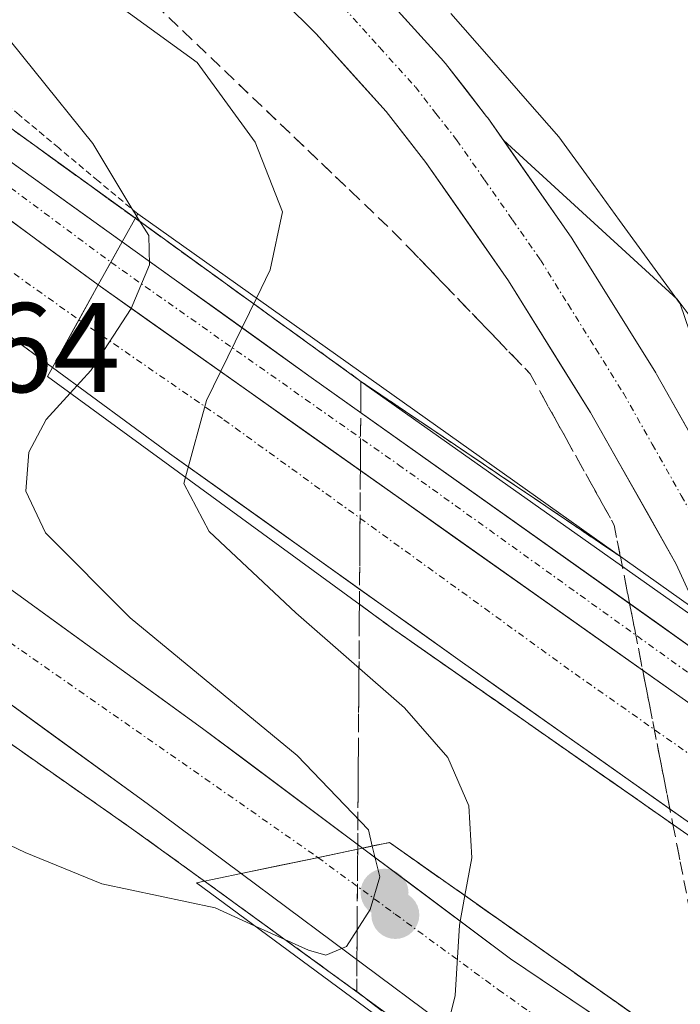
# Model space of a CAD drawing. Units: metres. Extents: x 562887 to 566314, y 4751854 to 4754199.
# Drawn here: x 564919 to 564971, y 4752178 to 4752255 of the extents above; entities that cross this region are included whole.
import ezdxf
from ezdxf.enums import TextEntityAlignment as Align

# ---------------------------------------------------------------- set-up
doc = ezdxf.new("R2010")
doc.units = ezdxf.units.M
doc.header["$MEASUREMENT"] = 0
for name, pattern in [('TRAZO_Y_PUNTO', [1, 0.5, -0.25, 0, -0.25]), ('TRAZOS', [0.75, 0.5, -0.25]), ('TRAZOSX2', [1.5, 1, -0.5])]:
    doc.linetypes.add(name, pattern=pattern)
for name, color, linetype, lineweight in [('Alambrada virtual', 2, 'TRAZOS', 0), ('Arbolado forestal CxS', 92, 'Continuous', 0), ('Arcén (en calzada doble)', 9, 'Continuous', 13), ('Carretera de calzada doble', 1, 'Continuous', 13), ('Carretera de calzada doble Cxs', 1, 'Continuous', 13), ('Carretera de calzada doble eje', 1, 'TRAZO_Y_PUNTO', 0), ('Carretera de calzada única', 19, 'Continuous', 13), ('Carretera de calzada única Cxs', 19, 'Continuous', 13), ('Carretera de calzada única eje', 19, 'TRAZO_Y_PUNTO', 0), ('Carátula', 7, 'Continuous', 5), ('Corriente natural Cxs', 5, 'Continuous', 13), ('Corriente natural eje', 5, 'TRAZO_Y_PUNTO', 0), ('Corriente natural superficial', 5, 'Continuous', 13), ('Curva de nivel normal', 36, 'Continuous', 0), ('Municipio', 9, 'Continuous', 13), ('Municipio CxS', 142, 'Continuous', 0), ('Núcleo urbano CxS', 19, 'Continuous', 0), ('Puente', 1, 'Continuous', 0), ('Puente Cxs', 1, 'Continuous', 13), ('Punto de cota en construcción elevada', 7, 'Continuous', 0), ('Punto de cota en terreno', 7, 'Continuous', 0), ('Rótulo de punto de cota en terreno', 19, 'Continuous', 0), ('Suelo desnudo CxS', 43, 'Continuous', 0), ('Talud superficial', 39, 'TRAZOSX2', 0)]:
    doc.layers.add(name, color=color, linetype=linetype, lineweight=lineweight)
doc.styles.add('Arial', font='txt', dxfattribs={"height": 0.2})

# ---------------------------------------------------------------- blocks, each defined once
blk = doc.blocks.new('*U154')
at = {"layer": 'Núcleo urbano CxS', "color": 19, "linetype": 'Continuous', "lineweight": 0}
for points in [[(564937.4669, 4752259.4507, 556.1491), (564942.6482, 4752254.309, 555.8699), (564948.15, 4752248.2111, 555.6104), (564951.2757, 4752244.1977, 555.7923), (564957.7853, 4752234.887, 556.0966), (564964.2301, 4752224.528, 555.5894), (564970.9737, 4752212.6181, 555.6934), (564972.6669, 4752208.8892, 555.8515), (564978.0385, 4752197.0597, 555.8759), (564978.0748, 4752196.9828, 555.8746), (564985.4872, 4752181.8159, 554.8397), (564987.5748, 4752177.5443, 554.7471), (564988.5362, 4752171.873, 554.7242), (564989.5946, 4752167.9043, 554.6915), (564994.6814, 4752158.1753, 554.5846), (564996.2139, 4752155.2442, 554.9323), (565002.89, 4752136.451, 554.3974), (565009.1871, 4752118.7249, 554.1186), (565009.3497, 4752118.3536, 554.1175), (565018.7022, 4752100.409, 553.9439), (565018.7022, 4752100.409, 553.9439), (564988.0087, 4752119.7313, 556.2515), (564927.6327, 4752163.6427, 558.4182), (564843.9301, 4752217.1601, 558.9983)], [(565011.4467, 4752130.2881, 554.6204), (565003.7106, 4752152.065, 555.6811), (565002.1416, 4752156.4815, 555.4726), (564995.2831, 4752171.3439, 555.3633), (564993.5787, 4752176.1641, 555.1808), (564992.629, 4752178.8501, 555.2179), (564989.0709, 4752188.1476, 556.2557), (564983.4841, 4752199.5792, 556.6205), (564982.3895, 4752201.9898, 556.7023), (564976.3817, 4752215.2205, 556.5519), (564976.2607, 4752215.4583, 556.5552), (564969.4144, 4752227.5492, 556.2083), (564969.3574, 4752227.6448, 556.1954), (564962.8374, 4752238.1248, 555.2729), (564962.7488, 4752238.2591, 555.27), (564957.3688, 4752245.9541, 555.3958), (564971.0439, 4752233.4619, 556.4548), (564979.3007, 4752222.4521, 557.6707), (565023.0315, 4752184.0527, 557.9333), (565030.2295, 4752183.1139, 557.785), (565032.3733, 4752178.5771, 557.7766), (565094.0854, 4752144.9143, 557.3359)]]:
    blk.add_polyline3d(points, dxfattribs=at)
blk = doc.blocks.new('*U158')
at = {"layer": 'Arbolado forestal CxS', "color": 92, "linetype": 'Continuous', "lineweight": 0}
blk.add_polyline3d([(565025.6217, 4752261.4013, 558.6777), (565025.6213, 4752241.9665, 558.5934), (565015.2511, 4752222.5319, 558.3011), (565019.2387, 4752206.3711, 558.237), (565030.2295, 4752183.1139, 557.785), (565030.2295, 4752183.1139, 557.785), (565023.0315, 4752184.0527, 557.9333), (564979.3007, 4752222.4521, 557.6707), (564971.0439, 4752233.4619, 556.4548), (564957.3688, 4752245.9541, 555.3958), (564956.1488, 4752247.6991, 555.3985), (564956.0569, 4752247.8235, 555.4009), (564952.8169, 4752251.9835, 555.2657), (564952.7482, 4752252.0685, 555.2584), (564952.6775, 4752252.1498, 555.251), (564947.0475, 4752258.3898, 555.0207)], dxfattribs=at)
blk = doc.blocks.new('5PATER')
at = {"layer": 'Carátula', "linetype": 'Continuous', "lineweight": 5}
h = blk.add_hatch(color=250, dxfattribs=at)
edge = h.paths.add_edge_path()
edge.add_ellipse((0.002, 0.008), major_axis=(-1.326, -1.344), ratio=0.999422, start_angle=0, end_angle=360)
blk = doc.blocks.new('5PANOT')
at = {"layer": 'Carátula', "linetype": 'Continuous', "lineweight": 5}
h = blk.add_hatch(color=1, dxfattribs=at)
edge = h.paths.add_edge_path()
edge.add_arc((0.002, -0.001), 1.888, 270.0012, 630.0012)

msp = doc.modelspace()

# ---------------------------------------------------------------- linework, layer by layer
at = {"layer": 'Alambrada virtual', "color": 2, "linetype": 'TRAZOS', "lineweight": 0}
msp.add_polyline3d([(564928.6, 4752240.16, 564.889), (564925.494, 4752242.752, 565.363), (564922.388, 4752245.344, 565.95), (564919.282, 4752247.936, 566.042), (564916.176, 4752250.528, 566.313), (564913.07, 4752253.12, 566.372), (564911.71, 4752257.7, 565.969)], dxfattribs=at)
at = {"layer": 'Arbolado forestal CxS', "color": 92, "linetype": 'Continuous', "lineweight": 0}
for points in [[(564862.479, 4752381.049, 556.857), (564872.683, 4752361.519, 556.264), (564876.977, 4752354.257, 555.971), (564881.389, 4752348.065, 555.806), (564884.913, 4752343.915, 555.88), (564885.186, 4752343.534, 555.879), (564891.085, 4752333.795, 555.735), (564899.296, 4752322.371, 555.781), (564899.401, 4752322.216, 555.789), (564901.898, 4752318.24, 555.771), (564907.374, 4752309.521, 555.637), (564941.849, 4752263.555, 555.043), (564946.933, 4752258.51, 555.03), (564947.047, 4752258.39, 555.021), (564952.678, 4752252.15, 555.251), (564952.748, 4752252.068, 555.258), (564952.817, 4752251.983, 555.266), (564956.057, 4752247.823, 555.401), (564956.149, 4752247.699, 555.398), (564957.369, 4752245.954, 555.396)], [(564957.369, 4752245.954, 555.396), (564971.044, 4752233.462, 556.455), (564979.301, 4752222.452, 557.671), (565023.031, 4752184.053, 557.933), (565030.23, 4752183.114, 557.785)]]:
    msp.add_polyline3d(points, dxfattribs=at)
at = {"layer": 'Arcén (en calzada doble)', "color": 9, "linetype": 'Continuous', "lineweight": 13}
for points in [[(564774.39, 4752348.29), (564878.55, 4752275.83), (564892.76, 4752265.57), (564928.42, 4752239.81), (564946.82, 4752226.51), (564994.83, 4752192.59), (565010.1, 4752182.033)], [(564845.42, 4752251.82), (564866.89, 4752235.88), (564878.92, 4752226.94), (564901.19, 4752210.84), (564913.37, 4752202.14), (564928.12, 4752191.82), (564933.85, 4752187.68), (564953.82, 4752173.19), (564967.5, 4752163.13), (564981.44, 4752153.15), (565020.48, 4752124.34), (565032.232, 4752116.494)]]:
    msp.add_lwpolyline(points, dxfattribs=at)
at = {"layer": 'Carretera de calzada doble', "color": 1, "linetype": 'Continuous', "lineweight": 13}
for points in [[(564921.9, 4752228.07), (564865.1, 4752269.74)], [(564856.3, 4752256.14), (564872.82, 4752243.87), (564884.81, 4752234.98), (564907, 4752218.93), (564919.18, 4752210.21), (564933.69, 4752199.69), (564946.29, 4752190.28)], [(564936.73, 4752188.28), (564929.34, 4752193.78), (564914.89, 4752204.26), (564902.72, 4752212.97), (564880.47, 4752229.06), (564868.45, 4752237.98), (564863.609, 4752241.407), (564846.95, 4752253.94)], [(564921.9, 4752228.07), (564931.1, 4752221.32), (564953.98, 4752205), (564995.78, 4752175.49), (565017.911, 4752160.343)], [(565025.746, 4752135.964), (565008.82, 4752147.3), (564987.54, 4752161.63), (564957.94, 4752181.57), (564946.29, 4752190.28)], [(564936.73, 4752188.28), (564954.7, 4752174.91)]]:
    msp.add_lwpolyline(points, dxfattribs=at)
at = {"layer": 'Carretera de calzada doble Cxs', "color": 1, "linetype": 'Continuous', "lineweight": 13}
for points in [[(564772.81, 4752346.07), (564786.96, 4752335.86), (564817.23, 4752314.05), (564925.5, 4752234.57)], [(564925.5, 4752234.57), (564921.9, 4752228.07)], [(564925.5, 4752234.57), (564921.9, 4752228.07)], [(564925.5, 4752234.57), (565013.787, 4752172.094)], [(564946.29, 4752190.28), (564942.711, 4752189.522), (564936.73, 4752188.28)], [(564946.29, 4752190.28), (564942.711, 4752189.522), (564936.73, 4752188.28)]]:
    msp.add_lwpolyline(points, dxfattribs=at)
for points in [[(564893.42, 4752258.12, 568.262), (564897.43, 4752255.176, 568.025), (564901.44, 4752252.232, 567.815), (564905.45, 4752249.289, 567.622), (564909.46, 4752246.345, 567.432), (564913.47, 4752243.401, 567.258), (564917.48, 4752240.458, 567.11), (564921.49, 4752237.514, 566.959), (564925.5, 4752234.57, 566.677), (564923.7, 4752231.32, 566.355), (564921.9, 4752228.07, 566.174), (564918.113, 4752230.848, 566.735), (564914.327, 4752233.626, 567.072), (564910.54, 4752236.404, 567.177), (564906.753, 4752239.182, 567.438), (564902.967, 4752241.96, 567.55), (564899.18, 4752244.738, 567.742), (564895.393, 4752247.516, 567.925), (564891.607, 4752250.294, 568.153), (564887.82, 4752253.072, 568.357), (564884.033, 4752255.85, 568.462)], [(564972.98, 4752191.586, 557.469), (564969.18, 4752194.269, 557.616), (564965.38, 4752196.952, 557.632), (564961.58, 4752199.635, 557.62), (564957.78, 4752202.317, 557.633), (564953.98, 4752205, 558.099), (564950.167, 4752207.72, 558.169), (564946.353, 4752210.44, 558.253), (564942.54, 4752213.16, 558.637), (564938.727, 4752215.88, 558.972), (564934.913, 4752218.6, 559.269), (564931.1, 4752221.32, 560.543), (564928.033, 4752223.57, 562.204), (564924.967, 4752225.82, 564.332), (564921.9, 4752228.07, 566.174), (564923.7, 4752231.32, 566.355), (564925.5, 4752234.57, 566.677), (564929.513, 4752231.73, 564.426), (564933.526, 4752228.89, 561.022), (564937.539, 4752226.051, 558.585), (564941.552, 4752223.211, 557.783), (564945.565, 4752220.371, 557.701), (564949.578, 4752217.531, 557.622), (564953.591, 4752214.691, 557.55), (564957.604, 4752211.852, 557.443), (564961.617, 4752209.012, 557.258), (564965.63, 4752206.172, 556.817), (564969.644, 4752203.332, 556.461), (564973.657, 4752200.492, 556.576)], [(564919.18, 4752210.21, 566.307), (564922.808, 4752207.58, 566.241), (564926.435, 4752204.95, 566.048), (564930.063, 4752202.32, 565.746), (564933.69, 4752199.69, 565.68), (564936.84, 4752197.338, 565.747), (564939.99, 4752194.985, 565.502), (564943.14, 4752192.633, 565.468), (564946.29, 4752190.28, 565.266), (564946.29, 4752190.28, 565.266), (564942.711, 4752189.522, 565.764), (564939.72, 4752188.901, 565.947), (564936.73, 4752188.28, 565.965), (564933.035, 4752191.03, 565.921), (564929.34, 4752193.78, 566.28), (564925.728, 4752196.4, 566.358), (564922.115, 4752199.02, 566.55), (564918.503, 4752201.64, 566.596)], [(564951.106, 4752177.584, 561.032), (564947.512, 4752180.258, 563.333), (564943.918, 4752182.932, 565.248), (564940.324, 4752185.606, 565.606), (564936.73, 4752188.28, 565.965), (564939.72, 4752188.901, 565.947), (564942.711, 4752189.522, 565.764), (564946.29, 4752190.28, 565.266), (564950.173, 4752187.377, 562.852), (564954.057, 4752184.473, 559.972), (564957.94, 4752181.57, 558.24), (564961.64, 4752179.078, 557.989), (564965.34, 4752176.585, 557.937)]]:
    msp.add_polyline3d(points, dxfattribs=at)
at = {"layer": 'Carretera de calzada doble eje', "color": 1, "linetype": 'TRAZO_Y_PUNTO', "lineweight": 0}
for points in [[(564448.084, 4752516.363), (564448.18, 4752516.316), (564458.26, 4752510.986), (564473.85, 4752502.856), (564505.21, 4752486.116), (564536.02, 4752468.476), (564566.24, 4752450.756), (564596.46, 4752432.396), (564626.47, 4752413.596), (564655.725, 4752394.547), (564662.093, 4752390.196), (564685.59, 4752374.346), (564714.35, 4752354.356), (564742.78, 4752334.366), (564751.318, 4752328.331), (564761.577, 4752320.89), (564772.11, 4752313.476), (564799.89, 4752293.166), (564828, 4752272.376), (564869.91, 4752241.836), (564903.22, 4752217.136), (564942.7, 4752189.596), (564942.781, 4752189.537)], [(564764.92, 4752347.466), (564772.34, 4752342.196), (564800.55, 4752321.976), (564838.95, 4752293.656), (564900.07, 4752248.876), (564923.979, 4752231.823)], [(564923.979, 4752231.823), (564935.39, 4752223.966), (564963.01, 4752203.986), (564990.31, 4752184.816), (565005.26, 4752174.746), (565010.523, 4752170.958), (565013.442, 4752168.736), (565015.433, 4752167.405)], [(564942.781, 4752189.537), (564948.87, 4752185.076), (564957, 4752179.126), (564972.782, 4752167.979)]]:
    msp.add_lwpolyline(points, dxfattribs=at)
at = {"layer": 'Carretera de calzada única', "color": 19, "linetype": 'Continuous', "lineweight": 13}
for points in [[(564772.81, 4752346.07), (564877.07, 4752273.69), (564891.44, 4752263.75), (564927.38, 4752237.96)], [(564927.38, 4752237.96), (564942.26, 4752227.29), (564992.69, 4752191.48), (565005.643, 4752182.544), (565008.214, 4752180.928), (565010.977, 4752178.872), (565011.545, 4752178.481)]]:
    msp.add_lwpolyline(points, dxfattribs=at)
at = {"layer": 'Carretera de calzada única Cxs', "color": 19, "linetype": 'Continuous', "lineweight": 13}
for points in [[(564772.81, 4752346.07), (564786.96, 4752335.86), (564817.23, 4752314.05), (564925.5, 4752234.57)], [(564927.38, 4752237.96), (564925.5, 4752234.57)], [(564927.38, 4752237.96), (564925.5, 4752234.57)], [(564925.5, 4752234.57), (565013.787, 4752172.094)]]:
    msp.add_lwpolyline(points, dxfattribs=at)
for points in [[(564899.427, 4752258.019, 567.91), (564903.42, 4752255.153, 567.639), (564907.413, 4752252.288, 567.456), (564911.407, 4752249.422, 567.244), (564915.4, 4752246.557, 567.01), (564919.393, 4752243.691, 566.995), (564923.387, 4752240.826, 566.492), (564927.38, 4752237.96, 566.096), (564927.38, 4752237.96, 566.096), (564925.5, 4752234.57, 566.677), (564921.49, 4752237.514, 566.959), (564917.48, 4752240.458, 567.11), (564913.47, 4752243.401, 567.258), (564909.46, 4752246.345, 567.432), (564905.45, 4752249.289, 567.622), (564901.44, 4752252.232, 567.815), (564897.43, 4752255.176, 568.025), (564893.42, 4752258.12, 568.262)], [(564973.657, 4752200.492, 556.576), (564969.644, 4752203.332, 556.461), (564965.63, 4752206.172, 556.817), (564961.617, 4752209.012, 557.258), (564957.604, 4752211.852, 557.443), (564953.591, 4752214.691, 557.55), (564949.578, 4752217.531, 557.622), (564945.565, 4752220.371, 557.701), (564941.552, 4752223.211, 557.783), (564937.539, 4752226.051, 558.585), (564933.526, 4752228.89, 561.022), (564929.513, 4752231.73, 564.426), (564925.5, 4752234.57, 566.677), (564927.38, 4752237.96, 566.096), (564931.1, 4752235.293, 564.077), (564934.82, 4752232.625, 561.414), (564938.54, 4752229.958, 558.558), (564942.26, 4752227.29, 557.274), (564946.139, 4752224.535, 557.267), (564950.019, 4752221.781, 557.333), (564953.898, 4752219.026, 557.306), (564957.777, 4752216.272, 557.29), (564961.656, 4752213.517, 557.235), (564965.535, 4752210.762, 556.615), (564969.415, 4752208.008, 555.916), (564973.294, 4752205.253, 555.886)]]:
    msp.add_polyline3d(points, dxfattribs=at)
at = {"layer": 'Carretera de calzada única eje', "color": 19, "linetype": 'TRAZO_Y_PUNTO', "lineweight": 0}
for points in [[(564837.206, 4752299.386), (564865.41, 4752280.306), (564895.63, 4752259.246), (564926.489, 4752236.353)], [(564926.489, 4752236.353), (564949.12, 4752220.426), (564978.35, 4752199.456), (565008.64, 4752178.706), (565012.374, 4752176.119)]]:
    msp.add_lwpolyline(points, dxfattribs=at)
at = {"layer": 'Corriente natural Cxs', "color": 5, "linetype": 'Continuous', "lineweight": 13}
for points in [[(564947.047, 4752258.39, 554.978), (564949.862, 4752255.27, 555.127), (564952.678, 4752252.15, 555.104), (564952.748, 4752252.068, 555.109), (564952.817, 4752251.983, 555.113), (564954.437, 4752249.903, 555.198), (564956.057, 4752247.823, 555.224), (564956.149, 4752247.699, 555.223), (564958.349, 4752244.552, 555.337), (564960.549, 4752241.406, 555.387), (564962.749, 4752238.259, 555.481), (564962.837, 4752238.125, 555.487), (564965.011, 4752234.631, 555.463), (564967.184, 4752231.138, 555.289), (564969.357, 4752227.645, 555.36), (564969.414, 4752227.549, 555.366), (564971.697, 4752223.519, 555.718)], [(564972.667, 4752208.889, 555.439), (564970.974, 4752212.618, 555.416), (564968.726, 4752216.588, 555.673), (564966.478, 4752220.558, 555.362), (564964.23, 4752224.528, 555.914), (564962.082, 4752227.981, 556.573), (564959.934, 4752231.434, 556.387), (564957.785, 4752234.887, 556.245), (564955.615, 4752237.991, 555.862), (564953.446, 4752241.094, 556.067), (564951.276, 4752244.198, 556.142), (564949.713, 4752246.204, 556.077), (564948.15, 4752248.211, 555.998), (564945.399, 4752251.26, 556.079), (564942.648, 4752254.309, 556.24), (564940.058, 4752256.88, 556.438)]]:
    msp.add_polyline3d(points, dxfattribs=at)
at = {"layer": 'Corriente natural eje', "color": 5, "linetype": 'TRAZO_Y_PUNTO', "lineweight": 0}
msp.add_polyline3d([(564944.82, 4752256.38, 555.516), (564947.635, 4752253.26, 555.438), (564950.45, 4752250.14, 555.464), (564952.07, 4752248.06, 555.503), (564953.69, 4752245.98, 555.594), (564955.89, 4752242.833, 555.503), (564958.09, 4752239.687, 555.475), (564960.29, 4752236.54, 555.676), (564962.463, 4752233.047, 555.738), (564964.637, 4752229.553, 555.685), (564966.81, 4752226.06, 555.139), (564969.09, 4752222.033, 555.433), (564971.37, 4752218.007, 555.505), (564973.65, 4752213.98, 555.536), (564975.589, 4752209.71, 555.643), (564977.528, 4752205.439, 555.909)], dxfattribs=at)
at = {"layer": 'Corriente natural superficial', "color": 5, "linetype": 'Continuous', "lineweight": 13}
for points in [[(564947.047, 4752258.39, 554.978), (564949.862, 4752255.27, 555.127), (564952.678, 4752252.15, 555.104), (564952.748, 4752252.068, 555.109), (564952.817, 4752251.983, 555.113), (564954.437, 4752249.903, 555.198), (564956.057, 4752247.823, 555.224), (564956.149, 4752247.699, 555.223), (564958.349, 4752244.552, 555.337), (564960.549, 4752241.406, 555.387), (564962.749, 4752238.259, 555.481), (564962.837, 4752238.125, 555.487), (564965.011, 4752234.631, 555.463), (564967.184, 4752231.138, 555.289), (564969.357, 4752227.645, 555.36), (564969.414, 4752227.549, 555.366), (564971.697, 4752223.519, 555.719), (564973.979, 4752219.489, 555.903), (564976.261, 4752215.458, 555.927), (564976.382, 4752215.22, 555.922), (564978.384, 4752210.81, 556.029), (564980.387, 4752206.4, 556.063), (564982.389, 4752201.99, 556.043)], [(564972.667, 4752208.889, 555.439), (564970.974, 4752212.618, 555.416), (564968.726, 4752216.588, 555.673), (564966.478, 4752220.558, 555.362), (564964.23, 4752224.528, 555.914), (564962.082, 4752227.981, 556.572), (564959.934, 4752231.434, 556.387), (564957.785, 4752234.887, 556.245), (564955.615, 4752237.991, 555.861), (564953.446, 4752241.094, 556.067), (564951.276, 4752244.198, 556.142), (564949.713, 4752246.204, 556.077), (564948.15, 4752248.211, 555.998), (564945.399, 4752251.26, 556.079), (564942.648, 4752254.309, 556.24), (564940.058, 4752256.88, 556.438)]]:
    msp.add_polyline3d(points, dxfattribs=at)
at = {"layer": 'Curva de nivel normal', "color": 36, "linetype": 'Continuous', "lineweight": 0}
for points in [[(564845.42, 4752380.16, 560), (564850.01, 4752373.57, 560), (564854.19, 4752366.43, 560), (564861.48, 4752357.11, 560), (564870.45, 4752347.42, 560), (564875.9, 4752341.2, 560), (564879.15, 4752337.78, 560), (564881.27, 4752333.9, 560), (564883.18, 4752328.81, 560), (564887.23, 4752322.53, 560), (564892.67, 4752314.56, 560), (564904.25, 4752297.25, 560), (564916.43, 4752275.66, 560), (564923.1, 4752260.24, 560), (564926.99, 4752256.62, 560), (564933.29, 4752252.06, 560), (564937.85, 4752245.79, 560), (564939.99, 4752240.33, 560), (564939.03, 4752235.75, 560), (564937.94, 4752233.53, 560)], [(564840.02, 4752328.11, 565), (564849.09, 4752321.05, 565), (564856.54, 4752316.05, 565), (564859.91, 4752311.76, 565), (564863.06, 4752308.1, 565), (564865.85, 4752305.9, 565), (564868.02, 4752304.84, 565), (564869.22, 4752303.82, 565), (564871.36, 4752302.54, 565), (564875.6, 4752297.53, 565), (564882.02, 4752291.82, 565), (564886.68, 4752288.97, 565), (564889.89, 4752287.02, 565), (564895.53, 4752280.85, 565), (564905.11, 4752270.84, 565), (564915.76, 4752257.25, 565), (564925.07, 4752245.7, 565), (564928.13, 4752240.59, 565), (564928.508, 4752239.994, 565)], [(564928.51, 4752239.99, 565), (564929.48, 4752238.45, 565), (564929.53, 4752236.16, 565), (564928.1, 4752232.72, 565), (564924.91, 4752227.84, 565), (564923.29, 4752226.06, 565)], [(564928.508, 4752239.994, 565), (564928.51, 4752239.99, 565)], [(564841.08, 4752237.92, 565), (564849.96, 4752231.73, 565), (564857.21, 4752227.25, 565), (564864.35, 4752222.76, 565), (564870.81, 4752219.44, 565), (564882.82, 4752212.54, 565), (564892.8, 4752205.88, 565), (564900.99, 4752201.42, 565), (564908.4, 4752197.1, 565), (564912.92, 4752194.06, 565), (564915.61, 4752191.91, 565), (564919.74, 4752189.94, 565), (564925.78, 4752187.46, 565), (564934.7, 4752185.58, 565), (564937.801, 4752184.17, 565)], [(564937.94, 4752233.53, 560), (564934.01, 4752225.48, 560), (564932.36, 4752219.44, 560)], [(564923.29, 4752226.06, 565), (564921.41, 4752223.98, 565), (564920.04, 4752221.42, 565), (564919.81, 4752218.35, 565), (564921.34, 4752215.08, 565), (564928.02, 4752208.39, 565), (564941.16, 4752197.57, 565), (564946.75, 4752191.72, 565), (564947.06, 4752190.44, 565)], [(564932.36, 4752219.44, 560), (564932.22, 4752218.94, 560), (564934.23, 4752215.19, 560), (564941.03, 4752208.77, 560), (564949.6, 4752201.32, 560), (564953.01, 4752197.41, 560), (564954.65, 4752193.61, 560), (564954.9, 4752189.52, 560), (564954.34, 4752186.54, 560)], [(564937.801, 4752184.17, 565), (564942.03, 4752182.25, 565), (564943.4, 4752181.85, 565), (564945.04, 4752182.55, 565), (564946.9, 4752185.46, 565), (564947.64, 4752188.01, 565), (564947.06, 4752190.44, 565)], [(564954.34, 4752186.54, 560), (564953.91, 4752184.21, 560), (564953.57, 4752178.68, 560), (564952.44, 4752174.14, 560), (564952.72, 4752173.16, 560)]]:
    msp.add_polyline3d(points, dxfattribs=at)
at = {"layer": 'Municipio', "color": 9, "linetype": 'Continuous', "lineweight": 13}
msp.add_polyline3d([(564992.623, 4752173.707, 554.752), (564990.898, 4752178.329, 554.686), (564989.172, 4752182.951, 555.127), (564987.447, 4752187.573, 555.714), (564985.721, 4752192.196, 556.059), (564983.996, 4752196.818, 556.211), (564982.27, 4752201.44, 556.037), (564981.88, 4752202.47, 555.966), (564980.364, 4752206.844, 556.085), (564978.849, 4752211.219, 556.123), (564977.333, 4752215.593, 556.129), (564975.817, 4752219.967, 556.186), (564974.301, 4752224.341, 556.119), (564972.786, 4752228.716, 555.756), (564971.27, 4752233.09, 555.737), (564968.885, 4752236.37, 555.89), (564966.5, 4752239.65, 555.533), (564964.115, 4752242.93, 555.372), (564961.73, 4752246.21, 555.421), (564959.26, 4752249.03, 555.332), (564956.255, 4752252.477, 554.967), (564953.25, 4752255.923, 555.051)], dxfattribs=at)
msp.add_polyline3d([(564992.623, 4752173.707, 554.752), (564990.898, 4752178.329, 554.686), (564989.172, 4752182.951, 555.127), (564987.447, 4752187.573, 555.714), (564985.721, 4752192.196, 556.059), (564983.996, 4752196.818, 556.211), (564982.27, 4752201.44, 556.037), (564981.88, 4752202.47, 555.966), (564980.364, 4752206.844, 556.085), (564978.849, 4752211.219, 556.123), (564977.333, 4752215.593, 556.129), (564975.817, 4752219.967, 556.186), (564974.301, 4752224.341, 556.119), (564972.786, 4752228.716, 555.756), (564971.27, 4752233.09, 555.737), (564968.885, 4752236.37, 555.89), (564966.5, 4752239.65, 555.533), (564964.115, 4752242.93, 555.372), (564961.73, 4752246.21, 555.421), (564959.26, 4752249.03, 555.332), (564956.255, 4752252.477, 554.967), (564953.25, 4752255.923, 555.051)], dxfattribs=at)
at = {"layer": 'Municipio CxS', "color": 142, "linetype": 'Continuous', "lineweight": 0}
for points in [[(564992.623, 4752173.707, 554.752), (564990.898, 4752178.329, 554.686), (564989.172, 4752182.951, 555.127), (564987.447, 4752187.573, 555.714), (564985.721, 4752192.196, 556.059), (564983.996, 4752196.818, 556.211), (564982.27, 4752201.44, 556.037), (564981.88, 4752202.47, 555.966), (564980.364, 4752206.844, 556.085), (564978.849, 4752211.219, 556.123), (564977.333, 4752215.593, 556.129), (564975.817, 4752219.967, 556.186), (564974.301, 4752224.341, 556.119), (564972.786, 4752228.716, 555.756), (564971.27, 4752233.09, 555.737), (564968.885, 4752236.37, 555.89), (564966.5, 4752239.65, 555.533), (564964.115, 4752242.93, 555.372), (564961.73, 4752246.21, 555.421), (564959.26, 4752249.03, 555.332), (564956.255, 4752252.477, 554.967), (564953.25, 4752255.923, 555.051)], [(564953.25, 4752255.923, 555.051), (564956.255, 4752252.477, 554.967), (564959.26, 4752249.03, 555.332), (564961.73, 4752246.21, 555.421), (564964.115, 4752242.93, 555.372), (564966.5, 4752239.65, 555.533), (564968.885, 4752236.37, 555.89), (564971.27, 4752233.09, 555.737), (564972.786, 4752228.716, 555.756), (564974.301, 4752224.341, 556.119), (564975.817, 4752219.967, 556.186), (564977.333, 4752215.593, 556.129), (564978.849, 4752211.219, 556.123), (564980.364, 4752206.844, 556.085), (564981.88, 4752202.47, 555.966), (564982.27, 4752201.44, 556.037), (564983.996, 4752196.818, 556.211), (564985.721, 4752192.196, 556.059), (564987.447, 4752187.573, 555.714), (564989.172, 4752182.951, 555.127), (564990.898, 4752178.329, 554.686), (564992.623, 4752173.707, 554.752)]]:
    msp.add_polyline3d(points, dxfattribs=at)
at = {"layer": 'Núcleo urbano CxS', "color": 19, "linetype": 'Continuous', "lineweight": 0}
for points in [[(564926.184, 4752274.441, 555.493), (564937.18, 4752259.78, 556.152), (564937.282, 4752259.652, 556.153), (564937.467, 4752259.451, 556.149), (564942.648, 4752254.309, 555.87), (564948.15, 4752248.211, 555.61), (564951.276, 4752244.198, 555.792), (564957.785, 4752234.887, 556.097), (564964.23, 4752224.528, 555.589), (564970.974, 4752212.618, 555.693), (564972.667, 4752208.889, 555.852), (564978.038, 4752197.06, 555.876), (564978.075, 4752196.983, 555.875), (564985.487, 4752181.816, 554.84), (564987.575, 4752177.544, 554.747), (564988.536, 4752171.873, 554.724), (564989.595, 4752167.904, 554.692), (564994.681, 4752158.175, 554.585), (564996.214, 4752155.244, 554.932), (565002.89, 4752136.451, 554.397), (565009.187, 4752118.725, 554.119), (565009.35, 4752118.354, 554.117), (565018.702, 4752100.409, 553.944)], [(564957.369, 4752245.954, 555.396), (564971.044, 4752233.462, 556.455), (564979.301, 4752222.452, 557.671), (565023.031, 4752184.053, 557.933), (565030.23, 4752183.114, 557.785)], [(564957.369, 4752245.954, 555.396), (564962.749, 4752238.259, 555.27), (564962.837, 4752238.125, 555.273), (564969.357, 4752227.645, 556.195), (564969.414, 4752227.549, 556.208), (564976.261, 4752215.458, 556.555), (564976.382, 4752215.22, 556.552), (564982.389, 4752201.99, 556.702), (564983.484, 4752199.579, 556.621), (564989.071, 4752188.148, 556.256), (564992.629, 4752178.85, 555.218), (564993.579, 4752176.164, 555.181), (564995.283, 4752171.344, 555.363), (565002.142, 4752156.481, 555.473), (565003.711, 4752152.065, 555.681), (565011.447, 4752130.288, 554.62), (565014.767, 4752120.941, 554.815), (565024.51, 4752102.247, 554.864), (565024.669, 4752101.886, 554.894), (565024.703, 4752101.787, 554.898), (565026.657, 4752095.774, 554.755)]]:
    msp.add_polyline3d(points, dxfattribs=at)
at = {"layer": 'Puente', "color": 1, "linetype": 'Continuous', "lineweight": 0}
for points in [[(565038.79, 4752145.15, 561.724), (565003.42, 4752169.29, 556.473), (564948.73, 4752207.49, 558.361), (564921.51, 4752227.36, 566.018), (564921.9, 4752228.07, 566.174), (564923.95, 4752231.77, 566.408), (564925.5, 4752234.57, 566.677), (564926.46, 4752236.3, 566.623), (564927.38, 4752237.96, 566.096), (564928.6, 4752240.16, 564.889), (565001.85, 4752188.18, 557.736), (565037.42, 4752163.46, 557.603), (565037.64, 4752160.49, 557.843), (565037.8, 4752158.43, 558.029), (565038.01, 4752155.51, 559.085), (565038.34, 4752151.21, 560.652), (565038.71, 4752146.25, 561.688), (565038.79, 4752145.15, 561.724)], [(565061.28, 4752095.87, 560.724), (565027.23, 4752118.92, 556.53), (564985.3, 4752149.12, 557.879), (564933.22, 4752187.55, 565.362), (564936.73, 4752188.28, 565.965), (564942.7, 4752189.52, 565.765), (564946.29, 4752190.28, 565.266), (564948.4, 4752190.72, 563.87), (564994.29, 4752158.44, 554.649), (565026.74, 4752136.48, 557.409), (565056.05, 4752117.09, 561.938), (565056.44, 4752115.5, 562.534), (565057.62, 4752110.72, 563.152), (565059.02, 4752105.02, 563.254), (565059.69, 4752102.32, 562.72), (565060.25, 4752100.03, 561.974), (565061.28, 4752095.87, 560.724)]]:
    msp.add_polyline3d(points, dxfattribs=at)
at = {"layer": 'Puente Cxs', "color": 1, "linetype": 'Continuous', "lineweight": 13}
for points in [[(565038.71, 4752146.25, 561.688), (565038.79, 4752145.15, 561.724), (565003.42, 4752169.29, 556.473), (564948.73, 4752207.49, 558.361), (564921.51, 4752227.36, 566.018), (564921.9, 4752228.07, 566.175), (564923.95, 4752231.77, 566.408), (564925.5, 4752234.57, 566.677), (564926.46, 4752236.3, 566.623), (564927.38, 4752237.96, 566.096), (564928.6, 4752240.16, 564.889), (565001.85, 4752188.18, 557.736), (565037.42, 4752163.46, 557.603), (565037.64, 4752160.49, 557.843), (565037.8, 4752158.43, 558.029), (565038.01, 4752155.51, 559.085), (565038.34, 4752151.21, 560.652), (565038.71, 4752146.25, 561.688)], [(565060.25, 4752100.03, 561.974), (565061.28, 4752095.87, 560.724), (565027.23, 4752118.92, 556.53), (564985.3, 4752149.12, 557.879), (564933.22, 4752187.55, 565.362), (564936.73, 4752188.28, 565.965), (564942.7, 4752189.52, 565.765), (564946.29, 4752190.28, 565.266), (564948.4, 4752190.72, 563.87), (564994.29, 4752158.44, 554.649), (565026.74, 4752136.48, 557.409), (565056.05, 4752117.09, 561.938), (565056.44, 4752115.5, 562.534), (565057.62, 4752110.72, 563.152), (565059.02, 4752105.02, 563.254), (565059.69, 4752102.32, 562.72), (565060.25, 4752100.03, 561.974)]]:
    msp.add_polyline3d(points, close=True, dxfattribs=at)
at = {"layer": 'Suelo desnudo CxS', "color": 43, "linetype": 'Continuous', "lineweight": 0}
for points in [[(564862.479, 4752381.049, 556.857), (564872.683, 4752361.519, 556.264), (564876.977, 4752354.257, 555.971), (564881.389, 4752348.065, 555.806), (564884.913, 4752343.915, 555.88), (564885.186, 4752343.534, 555.879), (564891.085, 4752333.795, 555.735), (564899.296, 4752322.371, 555.781), (564899.401, 4752322.216, 555.789), (564901.898, 4752318.24, 555.771), (564907.374, 4752309.521, 555.637), (564941.849, 4752263.555, 555.043), (564946.933, 4752258.51, 555.03), (564947.047, 4752258.39, 555.021), (564952.678, 4752252.15, 555.251), (564952.748, 4752252.068, 555.258), (564952.817, 4752251.983, 555.266), (564956.057, 4752247.823, 555.401), (564956.149, 4752247.699, 555.398), (564957.369, 4752245.954, 555.396)], [(564926.184, 4752274.441, 555.493), (564937.18, 4752259.78, 556.152), (564937.282, 4752259.652, 556.153), (564937.467, 4752259.451, 556.149), (564942.648, 4752254.309, 555.87), (564948.15, 4752248.211, 555.61), (564951.276, 4752244.198, 555.792), (564957.785, 4752234.887, 556.097), (564964.23, 4752224.528, 555.589), (564970.974, 4752212.618, 555.693), (564972.667, 4752208.889, 555.852), (564978.038, 4752197.06, 555.876), (564978.075, 4752196.983, 555.875), (564985.487, 4752181.816, 554.84), (564987.575, 4752177.544, 554.747), (564988.536, 4752171.873, 554.724), (564989.595, 4752167.904, 554.692), (564994.681, 4752158.175, 554.585), (564996.214, 4752155.244, 554.932), (565002.89, 4752136.451, 554.397), (565009.187, 4752118.725, 554.119), (565009.35, 4752118.354, 554.117), (565018.702, 4752100.409, 553.944)], [(565002.89, 4752136.451, 554.397), (564996.214, 4752155.244, 554.932), (564994.681, 4752158.175, 554.585), (564989.595, 4752167.904, 554.692), (564988.536, 4752171.873, 554.724), (564987.575, 4752177.544, 554.747), (564985.487, 4752181.816, 554.84), (564978.075, 4752196.983, 555.875), (564978.038, 4752197.06, 555.876), (564972.667, 4752208.889, 555.852), (564970.974, 4752212.618, 555.693), (564964.23, 4752224.528, 555.589), (564957.785, 4752234.887, 556.097), (564951.276, 4752244.198, 555.792), (564948.15, 4752248.211, 555.61), (564942.648, 4752254.309, 555.87), (564937.467, 4752259.451, 556.149)], [(564947.047, 4752258.39, 555.021), (564952.678, 4752252.15, 555.251), (564952.748, 4752252.068, 555.258), (564952.817, 4752251.983, 555.266), (564956.057, 4752247.823, 555.401), (564956.149, 4752247.699, 555.398), (564957.369, 4752245.954, 555.396), (564962.749, 4752238.259, 555.27), (564962.837, 4752238.125, 555.273), (564969.357, 4752227.645, 556.195), (564969.414, 4752227.549, 556.208), (564976.261, 4752215.458, 556.555), (564976.382, 4752215.22, 556.552), (564982.389, 4752201.99, 556.702), (564983.484, 4752199.579, 556.621), (564989.071, 4752188.148, 556.256), (564992.629, 4752178.85, 555.218), (564993.579, 4752176.164, 555.181), (564995.283, 4752171.344, 555.363), (565002.142, 4752156.481, 555.473), (565003.711, 4752152.065, 555.681), (565011.447, 4752130.288, 554.62)], [(564957.369, 4752245.954, 555.396), (564962.749, 4752238.259, 555.27), (564962.837, 4752238.125, 555.273), (564969.357, 4752227.645, 556.195), (564969.414, 4752227.549, 556.208), (564976.261, 4752215.458, 556.555), (564976.382, 4752215.22, 556.552), (564982.389, 4752201.99, 556.702), (564983.484, 4752199.579, 556.621), (564989.071, 4752188.148, 556.256), (564992.629, 4752178.85, 555.218), (564993.579, 4752176.164, 555.181), (564995.283, 4752171.344, 555.363), (565002.142, 4752156.481, 555.473), (565003.711, 4752152.065, 555.681), (565011.447, 4752130.288, 554.62), (565014.767, 4752120.941, 554.815), (565024.51, 4752102.247, 554.864), (565024.669, 4752101.886, 554.894), (565024.703, 4752101.787, 554.898), (565026.657, 4752095.774, 554.755)]]:
    msp.add_polyline3d(points, dxfattribs=at)
at = {"layer": 'Talud superficial', "color": 39, "linetype": 'TRAZOSX2', "lineweight": 0}
for points in [[(564841.47, 4752326.92, 564.676), (564849.35, 4752320.98, 564.931), (564853.29, 4752318, 565.013), (564861.17, 4752312.06, 564.76), (564865.11, 4752309.08, 564.425), (564872.99, 4752303.14, 564.481), (564876.93, 4752300.16, 564.01), (564884.81, 4752294.22, 563.826), (564888.74, 4752291.24, 563.814), (564892.68, 4752288.27, 563.416), (564896.62, 4752285.29, 563.054), (564904.5, 4752279.35, 563.036), (564908.44, 4752276.37, 562.595), (564912.38, 4752273.4, 561.731), (564915.68, 4752270.26, 561.184), (564925.57, 4752260.82, 558.12), (564928.87, 4752257.68, 558.565), (564932.17, 4752254.53, 558.99), (564935.47, 4752251.39, 559.26), (564945.36, 4752241.95, 557.247), (564948.66, 4752238.81, 556.802), (564959.476, 4752227.59, 556.977), (564966.09, 4752215.684, 556.654), (564966.576, 4752213.211, 556.327)], [(564846.5, 4752298.13, 570.921), (564850.51, 4752295.34, 570.65), (564854.51, 4752292.55, 570.368), (564858.52, 4752289.76, 570.191), (564862.53, 4752286.98, 569.999), (564866.53, 4752284.19, 569.934), (564878.55, 4752275.83, 569.112), (564882.1, 4752273.26, 569.017), (564892.76, 4752265.57, 568.214), (564900.68, 4752259.85, 567.786), (564904.65, 4752256.98, 567.543), (564916.53, 4752248.4, 566.782), (564920.5, 4752245.53, 566.14), (564928.41, 4752239.817, 564.664)], [(564931.07, 4752255.58, 558.759), (564932.17, 4752254.53, 558.99), (564933.27, 4752253.483, 559.746), (564934.37, 4752252.437, 560.061), (564935.47, 4752251.39, 559.26), (564936.57, 4752250.34, 559.043), (564937.67, 4752249.29, 558.559), (564938.77, 4752248.24, 558.51), (564939.867, 4752247.193, 558.294), (564940.963, 4752246.147, 557.958), (564942.06, 4752245.1, 557.974), (564943.16, 4752244.05, 557.782), (564944.26, 4752243, 557.44), (564945.36, 4752241.95, 557.247), (564946.46, 4752240.903, 556.946), (564947.56, 4752239.857, 556.817), (564948.66, 4752238.81, 556.802), (564950.012, 4752237.408, 556.809), (564951.364, 4752236.005, 556.857), (564952.716, 4752234.602, 556.887), (564954.068, 4752233.2, 556.924), (564955.42, 4752231.797, 556.94), (564956.772, 4752230.395, 556.929), (564958.124, 4752228.992, 556.959), (564959.476, 4752227.59, 556.977), (564960.421, 4752225.889, 556.947), (564961.366, 4752224.188, 556.911), (564962.31, 4752222.487, 556.957), (564963.255, 4752220.786, 556.86), (564964.2, 4752219.085, 556.648), (564965.145, 4752217.385, 556.408), (564966.09, 4752215.684, 556.654), (564966.333, 4752214.448, 556.463), (564966.576, 4752213.211, 556.327), (564966.576, 4752213.211, 556.327), (564965.006, 4752214.271, 556.889), (564963.436, 4752215.33, 557.184), (564961.866, 4752216.389, 557.224), (564960.297, 4752217.448, 557.235), (564958.727, 4752218.507, 557.22), (564957.157, 4752219.566, 557.21), (564955.588, 4752220.626, 557.207), (564954.018, 4752221.685, 557.223), (564952.448, 4752222.744, 557.224), (564950.878, 4752223.803, 557.22), (564949.309, 4752224.862, 557.19), (564947.739, 4752225.921, 557.189), (564946.169, 4752226.98, 557.211), (564944.555, 4752228.148, 557.117), (564942.94, 4752229.315, 557.077), (564941.326, 4752230.481, 557.194), (564939.711, 4752231.648, 557.646), (564938.097, 4752232.815, 559.206), (564936.482, 4752233.982, 560.739), (564934.868, 4752235.149, 562.2), (564933.253, 4752236.316, 563.352), (564931.639, 4752237.483, 563.659), (564930.024, 4752238.65, 564.397), (564928.41, 4752239.817, 564.664), (564927.093, 4752240.768, 565.237), (564925.777, 4752241.719, 565.457), (564924.46, 4752242.67, 566), (564923.14, 4752243.623, 566.123), (564921.82, 4752244.577, 566.529), (564920.5, 4752245.53, 566.14), (564919.177, 4752246.487, 566.339)], [(564849, 4752249.16, 569.534), (564852.58, 4752246.51, 569.346), (564856.15, 4752243.85, 569.25), (564859.73, 4752241.19, 569.063), (564863.31, 4752238.54, 568.849), (564878.92, 4752226.94, 568.052), (564882.63, 4752224.26, 567.867), (564886.34, 4752221.57, 567.702), (564890.06, 4752218.89, 567.621), (564893.77, 4752216.21, 567.482), (564897.48, 4752213.52, 567.242), (564901.19, 4752210.84, 567.062), (564913.37, 4752202.14, 566.668), (564917.06, 4752199.56, 566.56), (564920.74, 4752196.98, 566.365), (564928.12, 4752191.82, 566.138), (564930.99, 4752189.75, 565.876), (564933.85, 4752187.68, 564.909)], [(564928.41, 4752239.817, 564.664), (564946.169, 4752226.98, 557.211)], [(564946.169, 4752226.98, 557.211), (564946.045, 4752209.45, 558.213)], [(564946.169, 4752226.98, 557.211), (564966.576, 4752213.211, 556.327)], [(564966.576, 4752213.211, 556.327), (564970.714, 4752192.135, 557.645)], [(564966.903, 4752177.705, 557.889), (564965.361, 4752178.789, 557.904), (564963.819, 4752179.874, 557.928), (564962.277, 4752180.959, 557.949), (564960.735, 4752182.043, 557.892), (564959.193, 4752183.128, 557.839), (564957.651, 4752184.212, 557.929), (564956.109, 4752185.297, 558.313), (564954.568, 4752186.382, 559.365), (564953.026, 4752187.466, 560.557), (564951.484, 4752188.551, 561.922), (564949.942, 4752189.635, 563.203), (564948.4, 4752190.72, 564.266), (564947.345, 4752190.5, 564.949), (564946.29, 4752190.28, 565.535), (564945.909, 4752190.199, 565.699), (564945.923, 4752192.124, 565.414), (564945.936, 4752194.049, 564.482), (564945.95, 4752195.974, 563.844), (564945.964, 4752197.9, 562.52), (564945.977, 4752199.825, 561.79), (564945.991, 4752201.75, 560.734), (564946.004, 4752203.675, 559.969), (564946.018, 4752205.6, 559.288), (564946.032, 4752207.525, 558.529), (564946.045, 4752209.45, 558.213), (564947.388, 4752208.47, 558.158), (564948.73, 4752207.49, 558.19), (564950.3, 4752206.393, 558.038), (564951.871, 4752205.296, 558.184), (564953.441, 4752204.2, 558.08), (564955.011, 4752203.103, 557.833), (564956.582, 4752202.006, 557.628), (564958.152, 4752200.909, 557.648), (564959.722, 4752199.812, 557.649), (564961.292, 4752198.715, 557.659), (564962.863, 4752197.619, 557.637), (564964.433, 4752196.522, 557.656), (564966.003, 4752195.425, 557.709), (564967.573, 4752194.328, 557.757), (564969.144, 4752193.231, 557.691), (564970.714, 4752192.135, 557.645), (564971.069, 4752190.33, 557.629), (564971.423, 4752188.525, 557.629)], [(564946.045, 4752209.45, 558.213), (564945.909, 4752190.199, 565.699)], [(564948.73, 4752207.49, 558.19), (564953.023, 4752204.491, 558.108)], [(564954.58, 4752203.404, 557.901), (564960.687, 4752199.138, 557.655)], [(564918.287, 4752198.7, 566.515), (564919.513, 4752197.84, 566.442), (564920.74, 4752196.98, 566.365), (564921.97, 4752196.12, 566.261), (564923.2, 4752195.26, 566.261), (564924.43, 4752194.4, 566.2), (564925.66, 4752193.54, 566.25), (564926.89, 4752192.68, 566.158), (564928.12, 4752191.82, 566.138), (564929.555, 4752190.785, 565.912), (564930.99, 4752189.75, 565.876), (564932.42, 4752188.715, 565.576), (564933.85, 4752187.68, 564.909), (564935.348, 4752186.594, 564.953), (564936.845, 4752185.508, 564.973), (564938.343, 4752184.421, 564.81), (564939.84, 4752183.335, 565.165), (564941.338, 4752182.249, 565.296), (564942.835, 4752181.163, 564.788), (564944.332, 4752180.076, 563.519), (564945.83, 4752178.99, 563.295), (564947.385, 4752177.806, 562.838)], [(564964.516, 4752196.464, 557.659), (564966.549, 4752195.044, 557.725)], [(564970.366, 4752192.377, 557.655), (564970.714, 4752192.135, 557.645)], [(564970.714, 4752192.135, 557.645), (564974.612, 4752172.282, 557.749)], [(564947.385, 4752177.806, 562.838), (564945.83, 4752178.99, 563.295), (564945.843, 4752180.858, 564.208), (564945.856, 4752182.727, 565.188), (564945.87, 4752184.595, 565.759), (564945.883, 4752186.463, 565.705), (564945.896, 4752188.331, 565.702), (564945.909, 4752190.199, 565.699), (564946.29, 4752190.28, 565.535), (564947.345, 4752190.5, 564.949), (564948.4, 4752190.72, 564.266), (564949.942, 4752189.635, 563.203), (564951.484, 4752188.551, 561.922), (564953.026, 4752187.466, 560.557), (564954.568, 4752186.382, 559.365), (564956.109, 4752185.297, 558.313), (564957.651, 4752184.212, 557.929), (564959.193, 4752183.128, 557.839), (564960.735, 4752182.043, 557.892), (564962.277, 4752180.959, 557.949), (564963.819, 4752179.874, 557.928), (564965.361, 4752178.789, 557.904), (564966.903, 4752177.705, 557.889)], [(564948.4, 4752190.72, 564.266), (564946.29, 4752190.28, 565.535)], [(564945.909, 4752190.199, 565.699), (564945.83, 4752178.99, 563.295)], [(564933.85, 4752187.68, 564.909), (564945.83, 4752178.99, 563.295)], [(564974.612, 4752172.282, 557.749), (564955.059, 4752186.036, 559.03)], [(564945.83, 4752178.99, 563.295), (564960.172, 4752168.064, 558.214)]]:
    msp.add_polyline3d(points, dxfattribs=at)
msp.add_polyline3d([(564970.714, 4752192.135, 557.645), (564969.144, 4752193.231, 557.691), (564967.573, 4752194.328, 557.757), (564966.003, 4752195.425, 557.709), (564964.433, 4752196.522, 557.656), (564962.863, 4752197.619, 557.637), (564961.292, 4752198.715, 557.659), (564959.722, 4752199.812, 557.649), (564958.152, 4752200.909, 557.648), (564956.582, 4752202.006, 557.628), (564955.011, 4752203.103, 557.833), (564953.441, 4752204.2, 558.08), (564951.871, 4752205.296, 558.184), (564950.3, 4752206.393, 558.038), (564948.73, 4752207.49, 558.19), (564947.388, 4752208.47, 558.158), (564946.045, 4752209.45, 558.213), (564946.059, 4752211.398, 558.194), (564946.073, 4752213.345, 558.218), (564946.087, 4752215.293, 558.138), (564946.1, 4752217.241, 557.966), (564946.114, 4752219.189, 557.751), (564946.128, 4752221.137, 557.496), (564946.142, 4752223.085, 557.304), (564946.155, 4752225.033, 557.245), (564946.169, 4752226.98, 557.211), (564947.739, 4752225.921, 557.189), (564949.309, 4752224.862, 557.19), (564950.878, 4752223.803, 557.22), (564952.448, 4752222.744, 557.224), (564954.018, 4752221.685, 557.223), (564955.588, 4752220.626, 557.207), (564957.157, 4752219.566, 557.21), (564958.727, 4752218.507, 557.22), (564960.297, 4752217.448, 557.235), (564961.866, 4752216.389, 557.224), (564963.436, 4752215.33, 557.184), (564965.006, 4752214.271, 556.889), (564966.576, 4752213.211, 556.327), (564966.952, 4752211.295, 556.31), (564967.328, 4752209.379, 556.513), (564967.704, 4752207.463, 556.213), (564968.081, 4752205.547, 556.227), (564968.457, 4752203.631, 556.526), (564968.833, 4752201.715, 556.836), (564969.209, 4752199.799, 557.132), (564969.585, 4752197.883, 557.413), (564969.962, 4752195.967, 557.641), (564970.338, 4752194.051, 557.656), (564970.714, 4752192.135, 557.645)], close=True, dxfattribs=at)

# ---------------------------------------------------------------- block references
at = {"layer": 'Arbolado forestal CxS', "color": 92, "linetype": 'Continuous', "lineweight": 0}
msp.add_blockref('*U158', (0, 0), dxfattribs=at)
at = {"layer": 'Núcleo urbano CxS', "color": 19, "linetype": 'Continuous', "lineweight": 0}
msp.add_blockref('*U154', (0, 0), dxfattribs=at)
at = {"layer": 'Punto de cota en construcción elevada', "linetype": 'Continuous', "lineweight": 0}
msp.add_blockref('5PANOT', (564948.019, 4752186.774), dxfattribs=at)
at = {"layer": 'Punto de cota en terreno', "linetype": 'Continuous', "lineweight": 0}
msp.add_blockref('5PATER', (564948.87, 4752185.01, 565.271), dxfattribs=at)

# ---------------------------------------------------------------- texts
at = {"layer": 'Rótulo de punto de cota en terreno', "color": 19, "linetype": 'Continuous', "lineweight": 0, "style": 'Arial'}
msp.add_text('567,64', height=7, dxfattribs=at).set_placement((564898.074, 4752223.954), align=Align.BOTTOM_LEFT)

doc.saveas('drawing.dxf')
